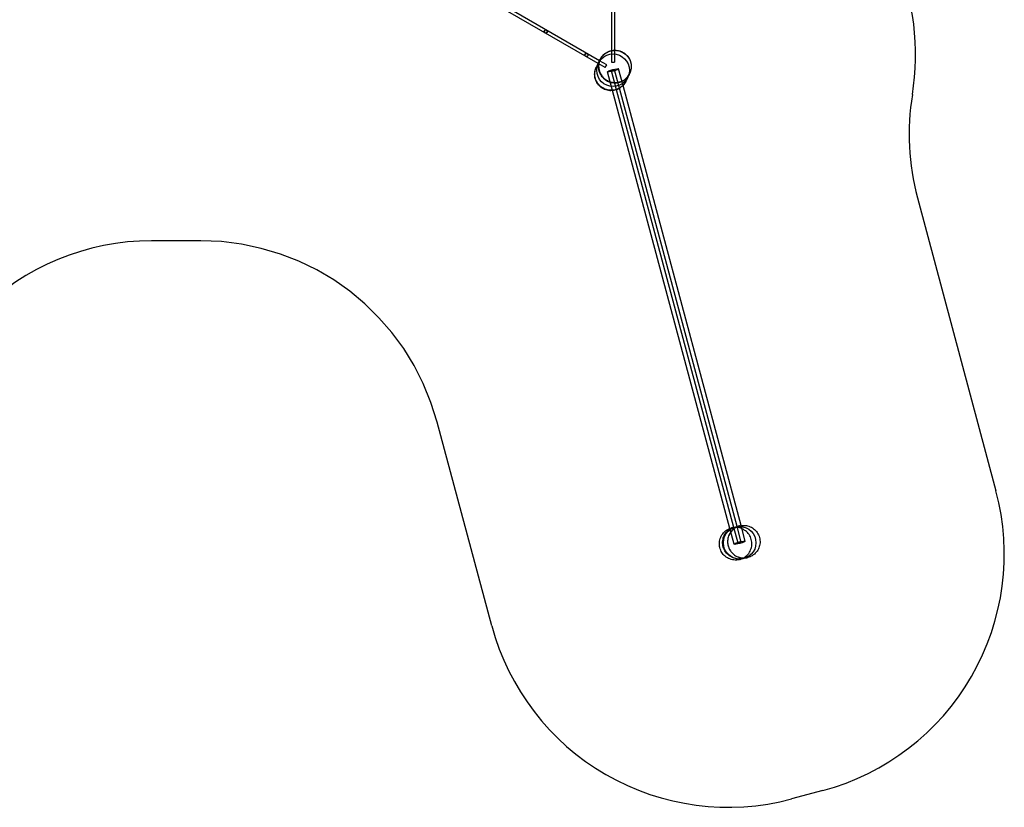
# Model space of a CAD drawing. Units: millimetres. Extents: x 0 to 19.9, y -8.9 to 2.4.
# Drawn here: x 13.9 to 19.9, y -7.7 to -2.8 of the extents above; entities that cross this region are included whole.
import ezdxf

# ---------------------------------------------------------------- set-up
doc = ezdxf.new("R2010")
doc.units = ezdxf.units.MM
doc.linetypes.add('HIDDEN', pattern=[9.525, 6.35, -3.175])
doc.layers.add('SICHERHEITSBEREICH', color=1, linetype='HIDDEN')
doc.layers.add('SPIELGERÄTE', color=7, linetype='Continuous')

# ---------------------------------------------------------------- blocks, each defined once
blk = doc.blocks.new('4.5569')
at = {"layer": 'SICHERHEITSBEREICH'}
blk.add_lwpolyline([(13.5845, 1.3006, 0.184793), (14.5858, 0.9174), (14.7832, 0.9174, 0.209429), (15.8858, 1.4005, -0.34722), (17.921, 1.7234, 0.039147), (18.1339, 1.6251, -0.174929), (18.9122, 0.9683), (19.1722, 0.518, -0.239166), (19.2456, -0.8374, 0.104232), (19.118, -1.4427), (19.118, -1.8309, 0.104232), (19.2456, -2.4363, -0.145842), (19.3531, -3.2863, 0.106817), (19.3841, -3.9193), (19.8658, -5.7171, -0.414214), (18.8052, -7.5542), (18.612, -7.606, -0.414214), (16.7749, -6.5453), (16.4397, -5.2943, 0.339454), (14.9908, -4.1826), (14.6887, -4.1826, 0.414214), (13.1887, -5.6826)], format="xyb", dxfattribs=at)
at = {"layer": 'SPIELGERÄTE'}
for p, q in [((17.508, -0.23), (17.508, -3.0166)), ((17.528, -0.2306), (17.528, -3.0143)), ((17.4358, -3.0778), (15.0265, -1.6868)), ((17.4268, -3.0957), (15.0148, -1.7031)), ((17.508, -3.0166), (17.508, -3.0868)), ((17.528, -3.0143), (17.528, -3.0868)), ((17.4797, -3.1032), (17.4358, -3.0778)), ((17.4697, -3.1205), (17.4268, -3.0957)), ((17.4697, -3.1205), (17.4797, -3.1032)), ((17.508, -3.0868), (17.528, -3.0868)), ((17.558, -3.2472), (17.5277, -3.1342)), ((17.5792, -3.2297), (17.5518, -3.1278)), ((17.5152, -3.2616), (17.4842, -3.1459)), ((17.5396, -3.2561), (17.5084, -3.1394)), ((18.259, -5.9406), (17.5396, -3.2561)), ((18.2783, -5.9356), (17.558, -3.2472)), ((18.3026, -5.9298), (17.5792, -3.2297)), ((18.2348, -5.9471), (17.5152, -3.2616)), ((18.2607, -6.0437), (18.2348, -5.9471)), ((18.2848, -6.0372), (18.259, -5.9406)), ((18.3041, -6.032), (18.2783, -5.9356)), ((18.3283, -6.0255), (18.3026, -5.9298))]:
    blk.add_line(p, q, dxfattribs=at)
for centre, radius in [((17.1059, -2.8989), 0.01), ((17.3553, -3.0428), 0.01), ((17.518, -3.1368), 0.1), ((18.2945, -6.0346), 0.1)]:
    blk.add_circle(centre, radius, dxfattribs=at)
for start_param, end_param in [(3.141593, 6.283185), (0, 3.141593)]:
    blk.add_ellipse((17.1059, -2.8989), major_axis=(-0.005, -0.00866), ratio=0.990123, start_param=start_param, end_param=end_param, dxfattribs=at)
for centre, major_axis, ratio in [((17.3553, -3.0428), (-0.005, -0.00866), 0.990123), ((17.518, -3.1368), (0.0338, 0.0091), 0.132164), ((17.518, -3.1368), (0.00966, 0.00259), 0.132164), ((18.2945, -6.0346), (0.0338, 0.0091), 0.132164), ((18.2945, -6.0346), (0.00966, 0.00259), 0.132164)]:
    blk.add_ellipse(centre, major_axis=major_axis, ratio=ratio, dxfattribs=at)
for points, knots in [([(17.44, -3.0692), (17.4417, -3.0659), (17.4435, -3.0627), (17.4475, -3.0566), (17.4497, -3.0536), (17.4588, -3.0424), (17.4672, -3.0351), (17.4855, -3.0237), (17.4958, -3.0194), (17.517, -3.0145), (17.5281, -3.0137), (17.5497, -3.0159), (17.5605, -3.0187), (17.5704, -3.0232)], [0, 0, 0, 0, 0.0110813, 0.0110813, 0.0220248, 0.0220248, 0.0544371, 0.0544371, 0.0869785, 0.0869785, 0.1196046, 0.1196046, 0.1521504, 0.1521504, 0.1521504, 0.1521504]), ([(17.4402, -3.0688), (17.4421, -3.0652), (17.4441, -3.0616), (17.4524, -3.0492), (17.46, -3.0411), (17.4771, -3.0279), (17.487, -3.0227), (17.5008, -3.018), (17.5044, -3.017), (17.508, -3.0162)], [0, 0, 0, 0, 0.01237745, 0.01237745, 0.04473743, 0.04473743, 0.07724128, 0.07724128, 0.08841573, 0.08841573, 0.08841573, 0.08841573]), ([(17.4403, -3.0687), (17.4422, -3.0648), (17.4444, -3.0611), (17.4492, -3.054), (17.4518, -3.0507), (17.4617, -3.0394), (17.4703, -3.0324), (17.4885, -3.022), (17.4981, -3.0182), (17.508, -3.0161)], [0, 0, 0, 0, 0.01290088, 0.01290088, 0.02558545, 0.02558545, 0.05800206, 0.05800206, 0.08835078, 0.08835078, 0.08835078, 0.08835078]), ([(17.508, -3.0161), (17.5087, -3.0159), (17.5095, -3.0158), (17.516, -3.0145), (17.522, -3.0139), (17.528, -3.0138)], [0.08835078, 0.08835078, 0.08835078, 0.08835078, 0.09055731, 0.09055731, 0.10843052, 0.10843052, 0.10843052, 0.10843052]), ([(17.528, -3.0138), (17.533, -3.0137), (17.5379, -3.014), (17.5536, -3.0161), (17.5643, -3.0194), (17.5837, -3.0291), (17.5928, -3.0356), (17.6081, -3.0509), (17.6145, -3.0599), (17.6241, -3.0793), (17.6274, -3.09), (17.6299, -3.1093), (17.6299, -3.1182), (17.6274, -3.1376), (17.624, -3.1485), (17.6192, -3.1581)], [0.1084305, 0.1084305, 0.1084305, 0.1084305, 0.1231978, 0.1231978, 0.1558397, 0.1558397, 0.1883997, 0.1883997, 0.220815, 0.220815, 0.2533088, 0.2533088, 0.2793775, 0.2793775, 0.3121432, 0.3121432, 0.3121432, 0.3121432]), ([(17.528, -3.014), (17.5285, -3.014), (17.5289, -3.0139), (17.5403, -3.014), (17.5513, -3.0158), (17.5719, -3.0228), (17.5817, -3.0281), (17.599, -3.0413), (17.6067, -3.0496), (17.6165, -3.0641), (17.6196, -3.07), (17.6262, -3.0861), (17.6287, -3.0969), (17.63, -3.1184), (17.6289, -3.1294), (17.6244, -3.1462), (17.622, -3.1524), (17.6191, -3.1583)], [0.1084743, 0.1084743, 0.1084743, 0.1084743, 0.1098537, 0.1098537, 0.1425026, 0.1425026, 0.1750879, 0.1750879, 0.2079647, 0.2079647, 0.2276857, 0.2276857, 0.2600596, 0.2600596, 0.2924581, 0.2924581, 0.3121722, 0.3121722, 0.3121722, 0.3121722]), ([(17.4158, -3.1177), (17.4159, -3.1174), (17.4159, -3.1174), (17.4188, -3.1117), (17.4344, -3.0805), (17.4394, -3.0705), (17.4396, -3.0701), (17.4398, -3.0697)], [0, 0, 0, 0, 0.0573168, 0.0573168, 0.4996402, 0.4996402, 0.5527729, 0.5527729, 0.5527729, 0.5527729]), ([(17.5709, -3.2047), (17.561, -3.2092), (17.5504, -3.212), (17.5286, -3.2142), (17.5174, -3.2135), (17.4957, -3.2084), (17.4854, -3.2041), (17.4666, -3.1923), (17.4583, -3.185), (17.4447, -3.1683), (17.4393, -3.1589), (17.432, -3.1393), (17.4298, -3.1288), (17.4289, -3.1082), (17.4301, -3.098), (17.4345, -3.0817), (17.4368, -3.0756), (17.4398, -3.0697)], [56.54321, 56.54321, 56.54321, 56.54321, 59.974783, 59.974783, 63.508536, 63.508536, 67.017648, 67.017648, 70.408762, 70.408762, 73.646951, 73.646951, 76.778872, 76.778872, 79.857273, 79.857273, 81.854453, 81.854453, 81.854453, 81.854453]), ([(17.44, -3.0692), (17.4387, -3.0719), (17.4375, -3.0745), (17.4325, -3.0873), (17.4302, -3.0981), (17.4292, -3.1196), (17.4305, -3.1307), (17.4365, -3.1515), (17.4413, -3.1616), (17.4538, -3.1795), (17.4616, -3.1875), (17.4791, -3.2004), (17.4891, -3.2055), (17.5092, -3.2119), (17.5195, -3.2135), (17.533, -3.2135), (17.5364, -3.2134), (17.5504, -3.212), (17.5611, -3.2091), (17.5709, -3.2047)], [0, 0, 0, 0, 0.0087888, 0.0087888, 0.0410777, 0.0410777, 0.0735425, 0.0735425, 0.106176, 0.106176, 0.138879, 0.138879, 0.1715926, 0.1715926, 0.2021418, 0.2021418, 0.2122236, 0.2122236, 0.2444678, 0.2444678, 0.2444678, 0.2444678]), ([(17.4402, -3.0688), (17.4395, -3.0703), (17.4388, -3.0717), (17.4339, -3.083), (17.4312, -3.0936), (17.4293, -3.115), (17.4301, -3.126), (17.4352, -3.1468), (17.4395, -3.157), (17.451, -3.1753), (17.4584, -3.1836), (17.4752, -3.1973), (17.4849, -3.2028), (17.5061, -3.2108), (17.5181, -3.2129), (17.5408, -3.213), (17.5518, -3.2112), (17.5723, -3.2043), (17.5821, -3.1991), (17.5993, -3.186), (17.6069, -3.1779), (17.6152, -3.1655), (17.6173, -3.162), (17.6191, -3.1583)], [0.0002101, 0.0002101, 0.0002101, 0.0002101, 0.0050082, 0.0050082, 0.0370945, 0.0370945, 0.0692916, 0.0692916, 0.1015831, 0.1015831, 0.1340357, 0.1340357, 0.1666432, 0.1666432, 0.2021124, 0.2021124, 0.2346262, 0.2346262, 0.2671233, 0.2671233, 0.2994483, 0.2994483, 0.3117777, 0.3117777, 0.3117777, 0.3117777]), ([(17.44, -3.0692), (17.4385, -3.0723), (17.4371, -3.0755), (17.4322, -3.0888), (17.4301, -3.0997), (17.4295, -3.1213), (17.431, -3.1323), (17.4375, -3.153), (17.4425, -3.163), (17.4553, -3.1806), (17.4632, -3.1884), (17.4811, -3.2011), (17.4912, -3.206), (17.5095, -3.2113), (17.5175, -3.2127), (17.527, -3.2131), (17.5284, -3.2131), (17.5341, -3.2132), (17.5384, -3.2129), (17.5536, -3.211), (17.5644, -3.2077), (17.584, -3.1981), (17.593, -3.1916), (17.6043, -3.1802), (17.6077, -3.1762), (17.6139, -3.1677), (17.6167, -3.1631), (17.6191, -3.1583)], [0.0004328, 0.0004328, 0.0004328, 0.0004328, 0.0107609, 0.0107609, 0.0430746, 0.0430746, 0.0755573, 0.0755573, 0.1081897, 0.1081897, 0.1408685, 0.1408685, 0.1737708, 0.1737708, 0.1979464, 0.1979464, 0.2022143, 0.2022143, 0.2150403, 0.2150403, 0.248083, 0.248083, 0.2804885, 0.2804885, 0.2961331, 0.2961331, 0.3121904, 0.3121904, 0.3121904, 0.3121904]), ([(17.5704, -3.0232), (17.5799, -3.0275), (17.5888, -3.0334), (17.6044, -3.0475), (17.6111, -3.0559), (17.6216, -3.0745), (17.6253, -3.0844), (17.6294, -3.105), (17.6299, -3.1155), (17.6275, -3.136), (17.6247, -3.1459), (17.62, -3.1564), (17.6195, -3.1576), (17.6189, -3.1587)], [33.20899, 33.20899, 33.20899, 33.20899, 36.481182, 36.481182, 39.753374, 39.753374, 42.964222, 42.964222, 46.084486, 46.084486, 49.174594, 49.174594, 49.56995, 49.56995, 49.56995, 49.56995]), ([(17.5947, -3.2072), (17.5929, -3.2108), (17.5909, -3.2142), (17.5827, -3.2266), (17.5751, -3.2347), (17.558, -3.2479), (17.5482, -3.2532), (17.5276, -3.2602), (17.5164, -3.2621), (17.5003, -3.2621), (17.4952, -3.2617), (17.4794, -3.2592), (17.4687, -3.2557), (17.4495, -3.2456), (17.4406, -3.2389), (17.4256, -3.2233), (17.4193, -3.2142), (17.4101, -3.1945), (17.4071, -3.1837), (17.4055, -3.1688), (17.4053, -3.1647), (17.4055, -3.1499), (17.4074, -3.1391), (17.4124, -3.1251), (17.414, -3.1214), (17.4158, -3.1177)], [0, 0, 0, 0, 0.0120118, 0.0120118, 0.0443706, 0.0443706, 0.076858, 0.076858, 0.1099045, 0.1099045, 0.1252502, 0.1252502, 0.157886, 0.157886, 0.1904389, 0.1904389, 0.2228354, 0.2228354, 0.2556486, 0.2556486, 0.2678349, 0.2678349, 0.3000325, 0.3000325, 0.3122051, 0.3122051, 0.3122051, 0.3122051]), ([(17.5959, -3.2046), (17.5938, -3.2088), (17.5914, -3.213), (17.586, -3.2207), (17.583, -3.2244), (17.5725, -3.2357), (17.5637, -3.2425), (17.5445, -3.2528), (17.5338, -3.2564), (17.5176, -3.2591), (17.5121, -3.2595), (17.5049, -3.2595), (17.5031, -3.2594), (17.4904, -3.2587), (17.4795, -3.2563), (17.4593, -3.2482), (17.4498, -3.2424), (17.4333, -3.2283), (17.4262, -3.2198), (17.4151, -3.2011), (17.411, -3.1907), (17.4073, -3.1733), (17.4066, -3.1664), (17.4066, -3.1573), (17.4067, -3.155), (17.4076, -3.142), (17.4101, -3.1313), (17.4151, -3.1193), (17.416, -3.1172), (17.4171, -3.1151)], [0, 0, 0, 0, 0.0143109, 0.0143109, 0.0283281, 0.0283281, 0.0607467, 0.0607467, 0.0937268, 0.0937268, 0.1100167, 0.1100167, 0.1154314, 0.1154314, 0.1480763, 0.1480763, 0.1806611, 0.1806611, 0.2131086, 0.2131086, 0.2457929, 0.2457929, 0.2664397, 0.2664397, 0.2732901, 0.2732901, 0.3054685, 0.3054685, 0.3123097, 0.3123097, 0.3123097, 0.3123097]), ([(17.6189, -3.1587), (17.6183, -3.1599), (17.6103, -3.1759), (17.6011, -3.1943), (17.5987, -3.1991), (17.5954, -3.2057), (17.5955, -3.2056), (17.5947, -3.2072)], [0, 0, 0, 0, 0.3110096, 0.3110096, 0.4349702, 0.4349702, 0.5595091, 0.5595091, 0.5595091, 0.5595091]), ([(18.2939, -6.1379), (18.29, -6.1388), (18.2861, -6.1396), (18.2714, -6.1414), (18.2603, -6.141), (18.2392, -6.1366), (18.2288, -6.1327), (18.2099, -6.1216), (18.2012, -6.1143), (18.1911, -6.1025), (18.1883, -6.0987), (18.1799, -6.0857), (18.1755, -6.0754), (18.1703, -6.0543), (18.1694, -6.0432), (18.1712, -6.0216), (18.1739, -6.0109), (18.1824, -5.9911), (18.1884, -5.9818), (18.2028, -5.9657), (18.2116, -5.9587), (18.2258, -5.9508), (18.2307, -5.9485), (18.2389, -5.9456), (18.242, -5.9447), (18.2451, -5.9439)], [0, 0, 0, 0, 0.0119905, 0.0119905, 0.0443505, 0.0443505, 0.0768373, 0.0768373, 0.1099054, 0.1099054, 0.1237952, 0.1237952, 0.156432, 0.156432, 0.188989, 0.188989, 0.2214142, 0.2214142, 0.2536824, 0.2536824, 0.2863221, 0.2863221, 0.3025131, 0.3025131, 0.3122061, 0.3122061, 0.3122061, 0.3122061]), ([(18.3188, -6.1316), (18.3083, -6.1342), (18.2976, -6.1352), (18.276, -6.1338), (18.2651, -6.1314), (18.2442, -6.1231), (18.2344, -6.1172), (18.217, -6.1025), (18.2095, -6.0937), (18.1981, -6.0742), (18.194, -6.0637), (18.1898, -6.0422), (18.1894, -6.0313), (18.1923, -6.0104), (18.1953, -6.0003), (18.2044, -5.9819), (18.2103, -5.9735), (18.2244, -5.959), (18.2326, -5.9528), (18.2489, -5.944), (18.2568, -5.941), (18.2649, -5.9389)], [49.771691, 49.771691, 49.771691, 49.771691, 53.058338, 53.058338, 56.535821, 56.535821, 60.151364, 60.151364, 63.780364, 63.780364, 67.285497, 67.285497, 70.595046, 70.595046, 73.727944, 73.727944, 76.764262, 76.764262, 79.806652, 79.806652, 82.362589, 82.362589, 82.362589, 82.362589]), ([(18.2953, -5.9313), (18.2935, -5.9317), (18.2918, -5.9322), (18.2797, -5.936), (18.2699, -5.9409), (18.2524, -5.9536), (18.2446, -5.9616), (18.2321, -5.9794), (18.2272, -5.9896), (18.223, -6.0041), (18.2221, -6.0081), (18.2197, -6.0228), (18.2198, -6.0339), (18.2234, -6.0554), (18.227, -6.0659), (18.2355, -6.0819), (18.2396, -6.0879), (18.2515, -6.1017), (18.2601, -6.1089), (18.2789, -6.12), (18.2893, -6.124), (18.3104, -6.1284), (18.3215, -6.1288), (18.3362, -6.127), (18.3402, -6.1262), (18.3441, -6.1252)], [0, 0, 0, 0, 0.0054999, 0.0054999, 0.0377903, 0.0377903, 0.0702288, 0.0702288, 0.1033092, 0.1033092, 0.1154854, 0.1154854, 0.1479922, 0.1479922, 0.1806485, 0.1806485, 0.2022286, 0.2022286, 0.2351737, 0.2351737, 0.2676532, 0.2676532, 0.2999737, 0.2999737, 0.3120964, 0.3120964, 0.3120964, 0.3120964]), ([(18.2955, -5.9312), (18.2905, -5.9325), (18.2855, -5.9342), (18.276, -5.9382), (18.2715, -5.9406), (18.258, -5.949), (18.2497, -5.9564), (18.236, -5.9732), (18.2304, -5.9829), (18.2229, -6.0033), (18.2207, -6.0142), (18.2201, -6.0361), (18.2217, -6.0474), (18.2266, -6.0632), (18.2287, -6.0684), (18.2348, -6.0804), (18.2393, -6.0872), (18.2517, -6.1016), (18.2603, -6.1088), (18.2791, -6.1199), (18.2894, -6.1239), (18.3106, -6.1283), (18.3216, -6.1287), (18.3364, -6.1269), (18.3404, -6.1262), (18.3443, -6.1252)], [0, 0, 0, 0, 0.0156535, 0.0156535, 0.0309243, 0.0309243, 0.063343, 0.063343, 0.0959259, 0.0959259, 0.1285881, 0.1285881, 0.1617008, 0.1617008, 0.1783094, 0.1783094, 0.2023165, 0.2023165, 0.2352012, 0.2352012, 0.2676839, 0.2676839, 0.3000076, 0.3000076, 0.312188, 0.312188, 0.312188, 0.312188]), ([(18.2451, -5.9439), (18.2461, -5.9436), (18.2462, -5.9436), (18.2501, -5.9426), (18.2529, -5.9419), (18.257, -5.9409), (18.2579, -5.9407), (18.2589, -5.9404)], [0, 0, 0, 0, 0.0969987, 0.0969987, 0.1937727, 0.1937727, 0.2210185, 0.2210185, 0.2210185, 0.2210185]), ([(18.2939, -6.1379), (18.2951, -6.1376), (18.2963, -6.1372), (18.3077, -6.1339), (18.3177, -6.1291), (18.3355, -6.1167), (18.3435, -6.1088), (18.3531, -6.0956), (18.3559, -6.0909), (18.3632, -6.0764), (18.3665, -6.0659), (18.3695, -6.0444), (18.3693, -6.0333), (18.3653, -6.012), (18.3615, -6.0014), (18.3508, -5.9824), (18.3438, -5.9737), (18.3276, -5.9592), (18.3182, -5.9532), (18.2983, -5.9447), (18.2875, -5.942), (18.2715, -5.9408), (18.2662, -5.9408), (18.2557, -5.9417), (18.2503, -5.9426), (18.2451, -5.9439)], [0, 0, 0, 0, 0.0036612, 0.0036612, 0.035928, 0.035928, 0.0687716, 0.0687716, 0.085, 0.085, 0.117354, 0.117354, 0.1498875, 0.1498875, 0.1825492, 0.1825492, 0.2152333, 0.2152333, 0.247821, 0.247821, 0.2802419, 0.2802419, 0.2959646, 0.2959646, 0.3121063, 0.3121063, 0.3121063, 0.3121063]), ([(18.2649, -5.9389), (18.2721, -5.9371), (18.2797, -5.9352), (18.2913, -5.9323), (18.292, -5.9321), (18.2953, -5.9313)], [0, 0, 0, 0, 0.1995572, 0.1995572, 0.3994792, 0.3994792, 0.3994792, 0.3994792]), ([(18.2953, -5.9313), (18.2954, -5.9313), (18.2955, -5.9312), (18.2955, -5.9312), (18.2955, -5.9312), (18.2955, -5.9312)], [0.66444821, 0.66444821, 0.66444821, 0.66444821, 0.68320527, 0.68320527, 0.69267522, 0.69267522, 0.69267522, 0.69267522]), ([(18.3026, -5.9297), (18.3028, -5.9297), (18.3029, -5.9297), (18.3137, -5.9278), (18.3248, -5.9278), (18.3461, -5.9312), (18.3567, -5.9348), (18.3758, -5.9449), (18.3847, -5.9517), (18.3996, -5.9675), (18.4059, -5.9768), (18.4149, -5.9966), (18.4178, -6.0073), (18.42, -6.0291), (18.4193, -6.0404), (18.4157, -6.0559), (18.4143, -6.0606), (18.4085, -6.0752), (18.4028, -6.0847), (18.3889, -6.1013), (18.3804, -6.1085), (18.367, -6.1165), (18.3627, -6.1187), (18.3537, -6.1224), (18.349, -6.124), (18.3443, -6.1252)], [0.0072692, 0.0072692, 0.0072692, 0.0072692, 0.0077632, 0.0077632, 0.0400992, 0.0400992, 0.0725818, 0.0725818, 0.1051845, 0.1051845, 0.1378374, 0.1378374, 0.1704327, 0.1704327, 0.2034331, 0.2034331, 0.218181, 0.218181, 0.250594, 0.250594, 0.2830324, 0.2830324, 0.2974527, 0.2974527, 0.3121935, 0.3121935, 0.3121935, 0.3121935]), ([(18.3188, -6.1316), (18.3169, -6.1321), (18.3151, -6.1325), (18.3081, -6.1343), (18.3032, -6.1355), (18.2961, -6.1373), (18.2958, -6.1374), (18.2939, -6.1379)], [0.3240083, 0.3240083, 0.3240083, 0.3240083, 0.3705873, 0.3705873, 0.5061196, 0.5061196, 0.6420203, 0.6420203, 0.6420203, 0.6420203]), ([(18.3441, -6.1252), (18.3415, -6.1259), (18.3409, -6.126), (18.3315, -6.1284), (18.3252, -6.13), (18.3188, -6.1316)], [0, 0, 0, 0, 0.176692, 0.176692, 0.3530045, 0.3530045, 0.3530045, 0.3530045])]:
    blk.add_open_spline(points, degree=3, knots=knots, dxfattribs=at)
for points in [[(17.508, -3.0162), (17.5146, -3.0148), (17.5213, -3.014), (17.528, -3.014)], [(17.4398, -3.0697), (17.4399, -3.0694), (17.4399, -3.0694), (17.44, -3.0692)], [(18.2589, -5.9404), (18.2608, -5.94), (18.2628, -5.9394), (18.2649, -5.9389)], [(18.2955, -5.9312), (18.2979, -5.9306), (18.3002, -5.9301), (18.3026, -5.9297)], [(18.3443, -6.1252), (18.3442, -6.1252), (18.3442, -6.1252), (18.3441, -6.1252)]]:
    blk.add_open_spline(points, degree=3, dxfattribs=at)

msp = doc.modelspace()

# ---------------------------------------------------------------- block references
msp.add_blockref('4.5569', (0, 0))

doc.saveas('drawing.dxf')
